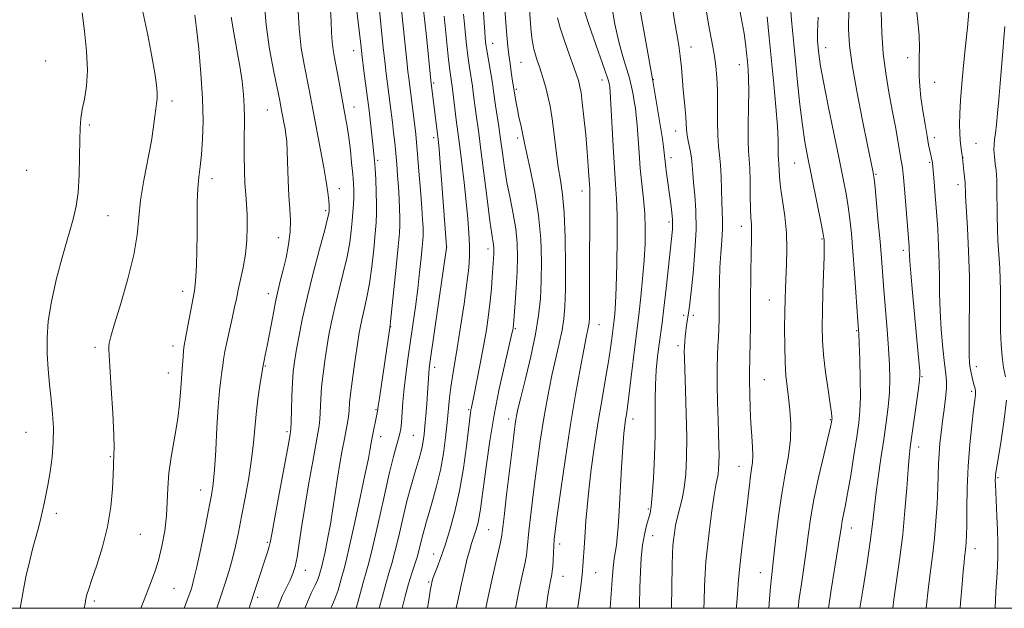
# Model space of a CAD drawing. Extents: x 2177300 to 2180200, y 322300 to 325200.
# Drawn here: x 2179200 to 2179441, y 322500 to 322644 of the extents above; entities that cross this region are included whole.
import ezdxf

# ---------------------------------------------------------------- set-up
doc = ezdxf.new("R2010")
doc.units = 0
doc.header["$MEASUREMENT"] = 0
for name, color, linetype, lineweight in [('32000', 7, 'Continuous', 0), ('DTM SPOT ELEVATION', 2, 'Continuous', 13), ('INDEX CONTOUR', 41, 'Continuous', 13), ('INTERMEDIATE CONTOUR', 44, 'Continuous', 0)]:
    doc.layers.add(name, color=color, linetype=linetype, lineweight=lineweight)

msp = doc.modelspace()

# ---------------------------------------------------------------- linework, layer by layer
at = {"layer": '32000', "flags": 128}
msp.add_lwpolyline([(2177500, 322500), (2180000, 322500), (2180000, 325000), (2177500, 325000), (2177500, 322500)], dxfattribs=at)
at = {"layer": 'DTM SPOT ELEVATION'}
for p in [(2179315.52, 322638.33, 1171.29), (2179364.14, 322637.48, 1157.28), (2179397.18, 322637.24, 1147.37), (2179281.49, 322636.58, 1184.69), (2179417.28, 322634.84, 1142.39), (2179205.95, 322633.99, 1199.33), (2179322.5, 322633.71, 1168.99), (2179375.97, 322633.12, 1154.7), (2179301.07, 322628.63, 1177.78), (2179342.3, 322629.37, 1164.63), (2179354.88, 322629.43, 1159.97), (2179423.87, 322628.82, 1141.41), (2179321.32, 322627.07, 1169.77), (2179236.94, 322624.23, 1195.59), (2179281.55, 322622.78, 1185.34), (2179260.35, 322622.05, 1190.9), (2179216.69, 322618.34, 1197.68), (2179360.41, 322616.91, 1158.66), (2179301.12, 322615.28, 1178.39), (2179321.64, 322615.15, 1170.37), (2179423.77, 322615.21, 1141.53), (2179433.99, 322613.83, 1139.03), (2179287.32, 322609.68, 1183.75), (2179359.22, 322610.32, 1159.51), (2179389.54, 322609.04, 1150.92), (2179422.65, 322609.24, 1142.17), (2179430.8, 322610.31, 1139.98), (2179201.32, 322607.23, 1199.8), (2179409.46, 322606.27, 1145.85), (2179246.74, 322605.18, 1193.48), (2179429.57, 322603.73, 1140.47), (2179278, 322602.72, 1187.27), (2179337.42, 322602.21, 1166.6), (2179274.62, 322597.37, 1188.29), (2179221.26, 322596.18, 1197.02), (2179358.74, 322594.61, 1160.34), (2179376.5, 322593.54, 1154.6), (2179262.97, 322590.73, 1190.76), (2179396.29, 322590.45, 1150.14), (2179304.25, 322588.45, 1177.99), (2179314.37, 322587.97, 1174.51), (2179416.19, 322587.68, 1144.4), (2179239.55, 322577.62, 1194.53), (2179260.57, 322577.01, 1190.56), (2179383.37, 322575.47, 1152.82), (2179362.35, 322571.73, 1158.32), (2179364.7, 322571.77, 1157.64), (2179290.54, 322569, 1181.96), (2179321.12, 322568.5, 1171.81), (2179341.63, 322569.44, 1165.21), (2179404.75, 322567.96, 1148.14), (2179218.06, 322563.91, 1196.31), (2179237.22, 322564.25, 1194.52), (2179360.99, 322564.27, 1158.37), (2179236.07, 322557.63, 1194.69), (2179259.82, 322559.3, 1189.88), (2179301.34, 322558.99, 1177.52), (2179434.11, 322559.2, 1139.46), (2179382.11, 322556.02, 1153.07), (2179420.74, 322556.69, 1143.88), (2179432.96, 322553.13, 1140.27), (2179286.94, 322548.65, 1182.14), (2179309.69, 322548.6, 1174.19), (2179319.45, 322546.31, 1170.53), (2179349.9, 322546.31, 1161.46), (2179398.29, 322546.15, 1150.12), (2179201.19, 322543.12, 1198.99), (2179265.11, 322543.24, 1188.28), (2179288.07, 322542.01, 1181.39), (2179296.08, 322542.35, 1179), (2179419.93, 322539.53, 1143.4), (2179221.8, 322537.15, 1196.12), (2179375.88, 322534.79, 1154.77), (2179439.41, 322531.98, 1137.8), (2179243.96, 322528.95, 1192.71), (2179353.71, 322524.28, 1160.22), (2179208.6, 322523.22, 1197.59), (2179314.57, 322519.28, 1171.04), (2179403.48, 322519.68, 1147.35), (2179229.19, 322518.15, 1195.13), (2179354.79, 322517.81, 1159.22), (2179260.34, 322516.15, 1188.2), (2179331.93, 322515.72, 1165.54), (2179433.73, 322514.6, 1139.43), (2179301.05, 322513.26, 1174.71), (2179269.63, 322509.27, 1185.34), (2179332.76, 322507.85, 1165.21), (2179340.8, 322508.72, 1163.18), (2179381.16, 322508.71, 1152.75), (2179237.45, 322504.92, 1193.08), (2179299.83, 322506.4, 1174.22), (2179257.98, 322502.72, 1187.67), (2179217.93, 322501.79, 1195.72)]:
    msp.add_point(p, dxfattribs=at)
at = {"layer": 'INDEX CONTOUR', "flags": 128}
for points, elevation in [([(2179313.846, 322500), (2179314.182, 322501.64), (2179315.151, 322506.153), (2179316.061, 322510.138), (2179317.394, 322515.775), (2179317.721, 322517.404), (2179317.967, 322519.237), (2179318.333, 322522.455), (2179318.9539, 322527.767), (2179320.364, 322539.527), (2179320.805, 322543.091), (2179321.062, 322545.049), (2179321.225, 322546.153), (2179321.4, 322547.142), (2179321.746, 322548.721), (2179322.435, 322551.588), (2179323.558, 322556.149), (2179324.869, 322561.664), (2179326.038, 322567.105), (2179326.8111, 322571.719), (2179327.236, 322575.854), (2179327.436, 322580.13), (2179327.492, 322585.03), (2179327.323, 322590.464), (2179326.805, 322596.203), (2179325.887, 322601.957), (2179324.8059, 322607.183), (2179323.873, 322611.279), (2179323.311, 322613.865), (2179322.753, 322616.7749), (2179322.403, 322618.408), (2179321.9871, 322620.275), (2179321.587, 322622.137), (2179321.269, 322623.787), (2179321.037, 322625.131), (2179320.324, 322629.658), (2179320.074, 322631.349), (2179319.791, 322633.385), (2179319.517, 322635.521), (2179319.288, 322637.554), (2179319.102, 322639.458), (2179318.949, 322641.247), (2179317.492, 322661.195)], 1170), ([(2179351.518, 322500), (2179351.531, 322500.837), (2179351.621, 322505.055), (2179351.749, 322508.937), (2179351.953, 322512.393), (2179352.276, 322515.444), (2179352.736, 322518.097), (2179353.257, 322520.31), (2179354.107, 322523.333), (2179354.393, 322524.909), (2179354.656, 322527.578), (2179354.933, 322531.87), (2179355.181, 322537.139), (2179355.337, 322542.447), (2179355.368, 322547.061), (2179355.357, 322551.065), (2179355.418, 322554.747), (2179355.632, 322558.319), (2179355.959, 322561.683), (2179356.324, 322564.663), (2179357.044, 322569.938), (2179357.486, 322573.491), (2179358.025, 322578.273), (2179359.592, 322592.785), (2179359.635, 322593.802), (2179359.599, 322595.161), (2179359.447, 322596.909), (2179359.196, 322599.011), (2179358.174, 322606.556), (2179357.898, 322608.704), (2179357.589, 322611.565), (2179357.41, 322613.006), (2179357.124, 322614.9331), (2179354.828, 322629.166), (2179350.533, 322652.899)], 1160), ([(2179247.975, 322500), (2179248.847, 322502.694), (2179249.966, 322506.165), (2179250.924, 322509.237), (2179251.755, 322512.16), (2179252.497, 322515.181), (2179253.221, 322518.535), (2179254.001, 322522.456), (2179254.877, 322527.048), (2179255.742, 322531.912), (2179256.452, 322536.521), (2179256.915, 322540.498), (2179257.2351, 322544.057), (2179257.566, 322547.559), (2179258.016, 322551.215), (2179258.506, 322554.631), (2179259.256, 322559.437), (2179259.354, 322559.899), (2179259.521, 322560.635), (2179259.809, 322561.99), (2179260.261, 322564.27), (2179261.624, 322571.448), (2179262.346, 322575.069), (2179262.98, 322577.948), (2179263.574, 322580.389), (2179264.203, 322582.899), (2179264.903, 322585.847), (2179265.5419, 322589.049), (2179265.948, 322592.178), (2179266.007, 322595.026), (2179265.832, 322597.848), (2179265.594, 322601.014), (2179265.425, 322604.732), (2179265.207, 322611.893), (2179265.068, 322614.298), (2179264.885, 322616.016), (2179264.659, 322617.456), (2179264.395, 322618.935), (2179263.664, 322622.792), (2179263.355, 322624.32), (2179261.886, 322631.348), (2179260.859, 322636.874), (2179260.002, 322642.869), (2179259.525, 322648.686)], 1190), ([(2179282.061, 322500), (2179282.59, 322501.78), (2179283.957, 322506.861), (2179284.533, 322508.846), (2179285.182, 322511.164), (2179286.093, 322514.836), (2179287.38, 322520.466), (2179288.843, 322526.991), (2179290.204, 322532.932), (2179291.246, 322537.146), (2179291.98, 322539.834), (2179292.476, 322541.536), (2179292.801, 322542.768), (2179293.013, 322543.958), (2179293.169, 322545.512), (2179293.5249, 322550.556), (2179293.82, 322553.783), (2179294.24, 322557.273), (2179294.765, 322561.022), (2179295.984, 322569.382), (2179296.602, 322573.826), (2179297.168, 322578.197), (2179297.647, 322582.282), (2179298.024, 322585.8071), (2179298.291, 322588.484), (2179298.446, 322590.153), (2179298.51, 322591.174), (2179298.511, 322592.035), (2179298.467, 322593.209), (2179298.358, 322595.1), (2179298.151, 322598.095), (2179297.836, 322602.346), (2179297.472, 322607.0599), (2179297.138, 322611.211), (2179296.888, 322614.0711), (2179296.68, 322616.109), (2179296.4429, 322618.097), (2179294.969, 322629.802), (2179294.775, 322631.444), (2179294.576, 322633.278), (2179293.529, 322643.368), (2179293.026, 322648.077)], 1180), ([(2179390.419, 322500), (2179390.697, 322502.397), (2179391.205, 322506.025), (2179391.791, 322509.97), (2179392.361, 322513.963), (2179392.866, 322517.848), (2179393.439, 322521.923), (2179394.255, 322526.601), (2179395.412, 322532.054), (2179396.674, 322537.4839), (2179398.334, 322544.408), (2179398.588, 322545.537), (2179398.685, 322546.109), (2179398.702, 322546.281), (2179398.707, 322546.486), (2179398.689, 322546.857), (2179398.5741, 322547.838), (2179398.276, 322549.949), (2179397.753, 322553.481), (2179397.142, 322557.8), (2179396.628, 322562.04), (2179396.351, 322565.597), (2179396.282, 322568.911), (2179396.35, 322572.685), (2179396.487, 322577.336), (2179396.759, 322586.138), (2179396.811, 322588.561), (2179396.809, 322589.733), (2179396.784, 322590.229), (2179396.738, 322590.636), (2179396.565, 322591.605), (2179396.135, 322593.797), (2179392.703, 322610.731), (2179392.0609, 322614.257), (2179391.467, 322618.2821), (2179390.861, 322623.328), (2179390.273, 322628.848), (2179389.754, 322634.027), (2179389.347, 322638.225), (2179389.041, 322641.497), (2179388.814, 322644.075), (2179388.652, 322646.24)], 1150), ([(2179430.097, 322500), (2179430.184, 322501.358), (2179430.568, 322505.921), (2179430.859, 322509.128), (2179431.058, 322511.192), (2179431.203, 322512.532), (2179431.437, 322514.352), (2179431.5311, 322515.172), (2179431.611, 322516.182), (2179431.673, 322517.785), (2179431.717, 322520.438), (2179431.754, 322524.432), (2179431.8469, 322529.397), (2179432.074, 322534.797), (2179432.478, 322540.109), (2179432.967, 322544.854), (2179433.415, 322548.565), (2179433.719, 322550.934), (2179433.87, 322552.287), (2179433.881, 322553.111), (2179433.771, 322553.826), (2179433.572, 322554.578), (2179433.32, 322555.447), (2179433.051, 322556.485), (2179432.791, 322557.6419), (2179432.567, 322558.84), (2179432.4, 322560.112), (2179432.304, 322561.93), (2179432.289, 322564.874), (2179432.348, 322569.336), (2179432.407, 322574.954), (2179432.374, 322581.177), (2179432.188, 322587.43), (2179431.919, 322593.043), (2179431.445, 322601.006), (2179431.419, 322601.64), (2179431.38, 322603.957), (2179431.359, 322604.26), (2179431.028, 322607.066), (2179430.716, 322610.34), (2179430.451, 322611.907), (2179430.275, 322613.137), (2179430.112, 322614.629), (2179430.004, 322616.3439), (2179429.974, 322618.428), (2179430.043, 322621.075), (2179430.227, 322624.426), (2179430.5219, 322628.409), (2179430.925, 322632.898), (2179431.41, 322637.688), (2179431.889, 322642.254), (2179432.253, 322645.995)], 1140)]:
    msp.add_lwpolyline(points, dxfattribs=dict(at, elevation=elevation))
at = {"layer": 'INTERMEDIATE CONTOUR', "flags": 128}
for points, elevation in [([(2179306.599, 322500), (2179306.898, 322501.466), (2179307.798, 322505.677), (2179308.618, 322509.276), (2179309.327, 322512.161), (2179309.91, 322514.338), (2179310.365, 322515.863), (2179311.099, 322518.046), (2179311.485, 322519.27), (2179311.879, 322520.711), (2179312.246, 322522.362), (2179312.57, 322524.282), (2179312.916, 322526.811), (2179313.3671, 322530.359), (2179313.9961, 322535.193), (2179314.835, 322541.004), (2179315.902, 322547.341), (2179317.172, 322553.71), (2179318.444, 322559.446), (2179320.344, 322567.629), (2179320.443, 322568.126), (2179320.549, 322568.793), (2179320.618, 322569.433), (2179321.05, 322574.824), (2179321.317, 322578.502), (2179321.5401, 322582.372), (2179321.64, 322585.98), (2179321.55, 322589.414), (2179321.207, 322592.895), (2179320.584, 322596.588), (2179319.808, 322600.416), (2179319.044, 322604.243), (2179318.42, 322607.952), (2179317.912, 322611.5), (2179317.458, 322614.862), (2179317.014, 322617.998), (2179316.255, 322623.127), (2179315.76, 322626.62), (2179315.46, 322628.551), (2179314.174, 322636.183), (2179313.896, 322638.058), (2179313.718, 322639.617), (2179313.583, 322641.266), (2179313.442, 322643.345), (2179312.8879, 322652.466)], 1172), ([(2179255.839, 322500), (2179255.944, 322500.327), (2179257.395, 322504.826), (2179260.401, 322513.952), (2179260.76, 322515.111), (2179261.006, 322516.072), (2179261.324, 322517.712), (2179262.987, 322526.746), (2179265.239, 322538.859), (2179265.827, 322542.086), (2179266.067, 322543.8661), (2179266.145, 322545.642), (2179266.22, 322548.483), (2179266.328, 322551.9721), (2179266.474, 322555.324), (2179266.672, 322557.981), (2179266.962, 322560.323), (2179267.391, 322562.958), (2179268.009, 322566.397), (2179268.88, 322570.751), (2179270.071, 322576.029), (2179271.58, 322582.064), (2179273.1339, 322587.967), (2179274.39, 322592.6709), (2179275.1, 322595.417), (2179275.385, 322596.679), (2179275.458, 322597.239), (2179275.49, 322597.782), (2179275.477, 322598.598), (2179275.371, 322599.882), (2179275.13, 322601.807), (2179274.725, 322604.472), (2179274.132, 322607.959), (2179273.353, 322612.224), (2179270.561, 322626.914), (2179269.318, 322633.1209), (2179268.637, 322637.188), (2179268.101, 322642.039), (2179267.813, 322647.594)], 1188), ([(2179275.898, 322500), (2179276.133, 322500.552), (2179276.974, 322502.511), (2179277.644, 322504.42), (2179278.171, 322506.225), (2179278.591, 322507.763), (2179278.966, 322509.072), (2179279.474, 322510.995), (2179280.322, 322514.576), (2179281.619, 322520.388), (2179283.082, 322527.1239), (2179284.33, 322533.006), (2179285.08, 322536.695), (2179285.436, 322538.619), (2179285.745, 322540.504), (2179285.92, 322541.45), (2179287.32, 322548.308), (2179287.481, 322549.5), (2179287.765, 322551.45), (2179290.428, 322569.227), (2179290.537, 322570.248), (2179291.867, 322583.491), (2179292.367, 322588.581), (2179292.672, 322591.867), (2179292.799, 322593.887), (2179292.801, 322595.603), (2179292.7271, 322597.778), (2179292.598, 322600.379), (2179292.431, 322603.174), (2179292.24, 322605.969), (2179292.026, 322608.7171), (2179291.787, 322611.407), (2179291.524, 322614.025), (2179291.248, 322616.543), (2179290.97, 322618.929), (2179290.421, 322623.388), (2179289.462, 322630.937), (2179289.104, 322633.9801), (2179288.742, 322637.303), (2179287.534, 322648.995)], 1182), ([(2179287.758, 322500), (2179288.438, 322502.645), (2179289.323, 322505.959), (2179290.089, 322508.5721), (2179290.807, 322510.953), (2179291.587, 322513.816), (2179292.509, 322517.643), (2179293.519, 322521.997), (2179294.532, 322526.212), (2179295.472, 322529.752), (2179296.303, 322532.597), (2179297.553, 322536.655), (2179297.974, 322538.147), (2179298.293, 322539.504), (2179298.541, 322540.902), (2179298.747, 322542.536), (2179298.9459, 322544.607), (2179299.159, 322547.213), (2179299.368, 322550.036), (2179299.548, 322552.656), (2179299.777, 322556.3329), (2179299.864, 322557.555), (2179299.982, 322558.689), (2179300.247, 322560.632), (2179304.192, 322588.299), (2179304.212, 322588.564), (2179303.083, 322603.85), (2179302.683, 322609.089), (2179302.4099, 322612.413), (2179302.25, 322614.125), (2179300.409, 322629.253), (2179299.283, 322640.024), (2179298.518, 322647.1591)], 1178), ([(2179321.128, 322500), (2179321.3579, 322501.281), (2179321.933, 322504.19), (2179322.504, 322506.862), (2179323.487, 322511.232), (2179323.825, 322512.999), (2179324.033, 322514.614), (2179324.416, 322518.895), (2179324.78, 322522.29), (2179325.277, 322526.463), (2179325.87, 322531.137), (2179326.526, 322536.042), (2179327.22, 322540.93), (2179327.925, 322545.5579), (2179328.629, 322549.758), (2179329.357, 322553.652), (2179330.149, 322557.432), (2179331.015, 322561.2211), (2179331.856, 322564.851), (2179332.5479, 322568.08), (2179332.998, 322570.858), (2179333.243, 322573.903), (2179333.351, 322578.121), (2179333.3751, 322584.047), (2179333.291, 322590.718), (2179333.0619, 322596.795), (2179332.667, 322601.315), (2179332.162, 322604.796), (2179331.625, 322608.129), (2179331.115, 322611.97), (2179330.624, 322616.04), (2179330.131, 322619.827), (2179329.617, 322622.936), (2179329.089, 322625.44), (2179328.557, 322627.532), (2179328.032, 322629.381), (2179327.512, 322631.061), (2179326.995, 322632.62), (2179326.484, 322634.103), (2179326.014, 322635.525), (2179325.626, 322636.895), (2179325.347, 322638.237), (2179325.151, 322639.652), (2179324.995, 322641.253), (2179324.846, 322643.11), (2179324.429, 322648.922)], 1168), ([(2179344.308, 322500), (2179344.322, 322500.137), (2179344.578, 322503.556), (2179344.805, 322507.007), (2179345.041, 322509.998), (2179345.313, 322512.188), (2179345.863, 322515.423), (2179346.084, 322517.324), (2179346.292, 322519.9789), (2179346.526, 322523.808), (2179347.133, 322534.572), (2179347.433, 322539.462), (2179347.6839, 322542.777), (2179347.8981, 322544.821), (2179348.097, 322546.19), (2179348.306, 322547.471), (2179348.57, 322549.219), (2179348.94, 322551.981), (2179349.437, 322556.039), (2179350.476, 322564.7), (2179351.137, 322569.851), (2179351.459, 322572.512), (2179351.868, 322576.245), (2179352.301, 322580.687), (2179352.667, 322585.209), (2179352.885, 322589.32), (2179352.934, 322593.076), (2179352.803, 322596.667), (2179352.501, 322600.261), (2179352.108, 322603.92), (2179351.722, 322607.683), (2179351.419, 322611.524), (2179350.968, 322618.2821), (2179350.746, 322620.6379), (2179350.507, 322622.4609), (2179350.2511, 322624.085), (2179349.964, 322625.797), (2179349.589, 322627.69), (2179349.054, 322629.807), (2179347.42, 322635.112), (2179346.454, 322638.695), (2179345.499, 322643.061), (2179344.6669, 322647.834)], 1162), ([(2179359.396, 322500), (2179359.398, 322500.154), (2179359.5511, 322510.412), (2179359.628, 322513.487), (2179359.724, 322515.314), (2179359.863, 322516.73), (2179360.071, 322518.404), (2179360.373, 322520.351), (2179360.799, 322522.419), (2179361.949, 322526.809), (2179362.479, 322529.51), (2179362.853, 322532.829), (2179363.059, 322536.906), (2179363.1009, 322541.868), (2179362.9991, 322547.65), (2179362.821, 322553.423), (2179362.542, 322561.16), (2179362.511, 322562.857), (2179362.541, 322564.015), (2179362.624, 322565.244), (2179362.747, 322566.59), (2179362.9001, 322567.955), (2179363.074, 322569.259), (2179363.609, 322572.841), (2179363.835, 322574.594), (2179364.176, 322577.531), (2179364.655, 322582.021), (2179365.125, 322587.408), (2179365.393, 322592.778), (2179365.333, 322597.385), (2179365.067, 322601.147), (2179364.778, 322604.151), (2179364.601, 322606.513), (2179364.471, 322608.472), (2179364.271, 322610.296), (2179363.926, 322612.186), (2179363.523, 322614.062), (2179363.188, 322615.777), (2179363.012, 322617.25), (2179362.85, 322620.2389), (2179362.69, 322622.185), (2179362.24, 322626.988), (2179361.799, 322632.425), (2179361.522, 322635.156), (2179361.157, 322637.832), (2179360.6969, 322640.65), (2179360.139, 322643.865), (2179359.508, 322647.605)], 1158), ([(2179421.753, 322500), (2179422.338, 322505.277), (2179422.898, 322509.735), (2179423.39, 322513.48), (2179423.816, 322517.18), (2179424.174, 322521.308), (2179424.455, 322525.568), (2179424.65, 322529.474), (2179424.76, 322532.672), (2179424.841, 322535.347), (2179424.959, 322537.82), (2179425.169, 322540.36), (2179425.464, 322543.025), (2179425.823, 322545.822), (2179426.213, 322548.71), (2179426.558, 322551.4581), (2179426.767, 322553.786), (2179426.773, 322555.58), (2179426.598, 322557.395), (2179426.285, 322559.952), (2179425.886, 322563.734), (2179425.49, 322568.274), (2179425.197, 322572.87), (2179425.069, 322576.99), (2179425.035, 322580.793), (2179424.988, 322584.614), (2179424.845, 322588.695), (2179424.613, 322592.929), (2179424.326, 322597.117), (2179424.017, 322601.044), (2179423.728, 322604.418), (2179423.295, 322609.089), (2179423.237, 322609.468), (2179422.675, 322612.108), (2179422.393, 322613.521), (2179422.004, 322615.619), (2179421.498, 322618.5149), (2179420.961, 322621.832), (2179420.501, 322625.072), (2179420.204, 322627.852), (2179420.061, 322630.261), (2179420.041, 322632.503), (2179420.1, 322634.782), (2179420.14, 322637.293), (2179420.051, 322640.228), (2179419.762, 322643.686), (2179419.373, 322647.386)], 1142), ([(2179199.756, 322500), (2179200.384, 322503.735), (2179201.144, 322507.69), (2179201.996, 322511.41), (2179202.863, 322514.777), (2179203.648, 322517.681), (2179204.279, 322520.0619), (2179204.7841, 322522.056), (2179205.219, 322523.847), (2179205.635, 322525.633), (2179206.066, 322527.66), (2179206.5429, 322530.188), (2179207.07, 322533.376), (2179207.545, 322536.9861), (2179207.842, 322540.682), (2179207.8681, 322544.206), (2179207.673, 322547.632), (2179207.3379, 322551.111), (2179206.949, 322554.7589), (2179206.5911, 322558.532), (2179206.35, 322562.347), (2179206.322, 322566.194), (2179206.627, 322570.346), (2179207.394, 322575.149), (2179208.674, 322580.7501), (2179210.2051, 322586.496), (2179212.735, 322595.312), (2179213.47, 322598.434), (2179213.93, 322601.806), (2179214.189, 322606.044), (2179214.3169, 322610.611), (2179214.386, 322614.6841), (2179214.4669, 322617.675), (2179214.634, 322619.95), (2179214.961, 322622.114), (2179215.472, 322624.689), (2179215.972, 322627.876), (2179216.215, 322631.7931), (2179216.028, 322636.437), (2179215.532, 322641.312), (2179214.921, 322645.799)], 1198), ([(2179215.385, 322500), (2179215.645, 322501.206), (2179215.869, 322502.353), (2179216.111, 322503.389), (2179216.537, 322504.796), (2179217.315, 322507.083), (2179218.5279, 322510.597), (2179219.919, 322515.0371), (2179221.144, 322519.936), (2179221.939, 322524.829), (2179222.36, 322529.242), (2179222.545, 322532.699), (2179222.616, 322534.8819), (2179222.639, 322536.11), (2179222.669, 322536.86), (2179222.734, 322537.665), (2179222.767, 322539.278), (2179222.679, 322542.507), (2179222.415, 322547.754), (2179222.0589, 322553.781), (2179221.534, 322562.02), (2179221.457, 322563.4619), (2179221.47, 322564.147), (2179221.587, 322564.9209), (2179221.987, 322566.513), (2179222.89, 322569.623), (2179224.398, 322574.635), (2179226.125, 322580.677), (2179227.569, 322586.563), (2179228.376, 322591.424), (2179228.8051, 322595.656), (2179229.267, 322599.976), (2179230.059, 322604.8701), (2179231.891, 322614.433), (2179232.455, 322617.935), (2179232.775, 322620.484), (2179232.976, 322622.298), (2179233.152, 322623.6201), (2179233.274, 322624.797), (2179233.282, 322626.203), (2179233.116, 322628.1951), (2179232.714, 322631.07), (2179232.012, 322635.106), (2179230.994, 322640.368), (2179229.818, 322646.061)], 1196), ([(2179229.334, 322500), (2179230.096, 322502.034), (2179231.511, 322505.6729), (2179232.654, 322508.71), (2179233.618, 322511.742), (2179234.47, 322515.21), (2179235.16, 322518.942), (2179235.611, 322522.614), (2179235.799, 322526.016), (2179235.915, 322529.4101), (2179236.202, 322533.173), (2179236.825, 322537.5349), (2179237.62, 322542.13), (2179238.342, 322546.446), (2179238.803, 322550.057), (2179239.048, 322552.893), (2179239.18, 322554.972), (2179239.285, 322556.373), (2179239.476, 322558.542), (2179239.674, 322561.601), (2179239.796, 322563.096), (2179239.953, 322564.319), (2179240.186, 322565.623), (2179240.542, 322567.489), (2179242.439, 322577.764), (2179242.663, 322579.263), (2179242.818, 322581.154), (2179242.944, 322583.988), (2179243.04, 322587.584), (2179243.093, 322591.574), (2179243.102, 322595.614), (2179243.129, 322599.439), (2179243.249, 322602.806), (2179243.509, 322605.599), (2179243.853, 322608.206), (2179244.195, 322611.141), (2179244.454, 322614.837), (2179244.5541, 322619.387), (2179244.426, 322624.801), (2179244.034, 322630.928), (2179243.4939, 322636.975), (2179242.96, 322641.986), (2179242.551, 322645.26)], 1194), ([(2179239.935, 322500), (2179240.134, 322500.473), (2179240.947, 322502.6371), (2179241.446, 322504.139), (2179241.86, 322505.457), (2179242.34, 322507.238), (2179243.025, 322510.173), (2179243.988, 322514.6409), (2179245.058, 322519.776), (2179246.003, 322524.398), (2179246.651, 322527.717), (2179247.064, 322530.504), (2179247.366, 322533.915), (2179247.658, 322538.734), (2179247.964, 322544.2461), (2179248.288, 322549.361), (2179248.625, 322553.23), (2179248.941, 322555.961), (2179249.193, 322557.901), (2179249.368, 322559.415), (2179249.562, 322560.9241), (2179249.901, 322562.863), (2179250.466, 322565.513), (2179251.793, 322571.379), (2179252.292, 322573.7229), (2179252.718, 322575.788), (2179253.188, 322577.952), (2179253.779, 322580.518), (2179254.402, 322583.467), (2179254.931, 322586.703), (2179255.261, 322590.103), (2179255.399, 322593.435), (2179255.374, 322596.44), (2179255.224, 322598.975), (2179255.0131, 322601.352), (2179254.813, 322603.998), (2179254.682, 322607.205), (2179254.622, 322610.72), (2179254.623, 322614.157), (2179254.696, 322620.052), (2179254.65, 322622.848), (2179254.47, 322625.814), (2179254.122, 322629.068), (2179253.579, 322632.708), (2179252.847, 322636.7509), (2179252.076, 322640.899), (2179251.452, 322644.7739)], 1192), ([(2179262.783, 322500), (2179262.942, 322500.478), (2179263.986, 322502.974), (2179265.025, 322505.119), (2179265.926, 322506.923), (2179266.6, 322508.48), (2179267.118, 322510.196), (2179267.595, 322512.558), (2179268.132, 322515.939), (2179268.777, 322520.25), (2179269.565, 322525.285), (2179270.496, 322530.747), (2179271.438, 322535.966), (2179272.732, 322542.891), (2179273.014, 322544.656), (2179273.165, 322546.298), (2179273.409, 322551.164), (2179273.624, 322554.191), (2179273.963, 322557.384), (2179274.399, 322560.629), (2179274.892, 322563.822), (2179275.421, 322566.922), (2179276.046, 322570.129), (2179276.849, 322573.702), (2179278.9351, 322582.061), (2179279.8641, 322586.096), (2179280.5, 322589.549), (2179280.891, 322592.446), (2179281.134, 322594.903), (2179281.31, 322597.031), (2179281.431, 322598.911), (2179281.49, 322600.614), (2179281.481, 322602.248), (2179281.396, 322604.045), (2179281.23, 322606.269), (2179280.979, 322609.077), (2179280.66, 322612.202), (2179280.29, 322615.267), (2179279.884, 322618.009), (2179279.431, 322620.611), (2179277.743, 322629.631), (2179276.7479, 322634.802), (2179276.413, 322636.769), (2179276.191, 322638.741), (2179276.0679, 322641.002), (2179275.962, 322643.62), (2179275.774, 322646.607)], 1186), ([(2179269.498, 322500), (2179269.793, 322500.794), (2179271.091, 322503.675), (2179272.078, 322505.668), (2179272.698, 322507.061), (2179273.038, 322508.016), (2179273.376, 322509.191), (2179273.579, 322509.962), (2179273.92, 322511.399), (2179274.449, 322513.796), (2179275.096, 322516.958), (2179275.763, 322520.563), (2179276.37, 322524.331), (2179277.504, 322531.875), (2179278.098, 322535.455), (2179278.683, 322538.72), (2179279.21, 322541.502), (2179279.637, 322543.697), (2179279.96, 322545.447), (2179280.184, 322546.955), (2179280.3299, 322548.462), (2179280.49, 322550.356), (2179280.774, 322553.058), (2179281.253, 322556.787), (2179281.836, 322560.935), (2179282.394, 322564.686), (2179282.8329, 322567.447), (2179283.212, 322569.507), (2179283.627, 322571.374), (2179284.146, 322573.5061), (2179284.736, 322576.155), (2179285.338, 322579.521), (2179285.8981, 322583.651), (2179286.379, 322587.969), (2179286.751, 322591.7419), (2179286.989, 322594.48), (2179287.102, 322596.643), (2179287.103, 322598.9351), (2179287.011, 322601.836), (2179286.867, 322604.959), (2179286.716, 322607.696), (2179286.588, 322609.639), (2179286.455, 322611.181), (2179286.272, 322612.913), (2179285.249, 322621.869), (2179283.999, 322631.639), (2179283.579, 322635.0589), (2179283.228, 322638.109), (2179282.923, 322640.857), (2179282.617, 322643.483), (2179282.255, 322646.261)], 1184), ([(2179293.349, 322500), (2179294.091, 322502.981), (2179294.922, 322506.013), (2179295.715, 322508.581), (2179296.441, 322510.7779), (2179297.081, 322512.796), (2179297.625, 322514.776), (2179298.494, 322518.339), (2179298.882, 322519.789), (2179299.339, 322521.342), (2179299.969, 322523.416), (2179300.83, 322526.313), (2179301.802, 322529.871), (2179302.72, 322533.813), (2179303.452, 322537.871), (2179304.003, 322541.83), (2179304.412, 322545.483), (2179304.994, 322551.517), (2179305.297, 322554.1271), (2179305.689, 322556.718), (2179306.876, 322563.7269), (2179307.694, 322568.921), (2179308.532, 322574.564), (2179309.229, 322579.633), (2179309.659, 322583.392), (2179309.847, 322586.241), (2179309.8521, 322588.864), (2179309.722, 322591.847), (2179309.463, 322595.377), (2179309.066, 322599.541), (2179308.545, 322604.29), (2179307.985, 322609.021), (2179307.49, 322612.9949), (2179306.615, 322619.62), (2179305.672, 322627.162), (2179305.133, 322631.163), (2179304.752, 322634.383), (2179304.219, 322639.297), (2179303.632, 322645.003)], 1176), ([(2179299.564, 322500), (2179299.978, 322502.5729), (2179300.327, 322504.732), (2179300.516, 322505.817), (2179300.62, 322506.328), (2179300.7181, 322506.728), (2179300.906, 322507.312), (2179301.2829, 322508.337), (2179301.924, 322510.018), (2179302.803, 322512.397), (2179303.868, 322515.475), (2179305.058, 322519.2481), (2179306.2729, 322523.693), (2179307.405, 322528.782), (2179308.359, 322534.35), (2179309.1079, 322539.686), (2179310.123, 322547.827), (2179310.229, 322548.491), (2179310.357, 322549.133), (2179311.023, 322552.348), (2179311.696, 322555.692), (2179312.507, 322559.85), (2179313.313, 322564.195), (2179313.998, 322568.218), (2179314.543, 322571.874), (2179314.958, 322575.237), (2179315.253, 322578.341), (2179315.456, 322581.073), (2179315.827, 322586.833), (2179315.847, 322587.5659), (2179315.829, 322588.263), (2179315.759, 322588.971), (2179315.344, 322591.571), (2179314.878, 322594.895), (2179314.192, 322600.232), (2179312.68, 322612.24), (2179312.136, 322616.358), (2179311.435, 322621.373), (2179310.87, 322625.683), (2179310.566, 322627.857), (2179309.857, 322632.447), (2179309.463, 322635.283), (2179309.058, 322638.666), (2179308.68, 322642.222), (2179308.369, 322645.452)], 1174), ([(2179328.649, 322500), (2179329.101, 322503.126), (2179329.449, 322505.395), (2179329.684, 322506.739), (2179330.007, 322508.267), (2179330.142, 322509.079), (2179330.255, 322510.223), (2179330.345, 322511.824), (2179330.498, 322515.335), (2179330.606, 322516.8119), (2179330.8561, 322518.921), (2179331.376, 322522.748), (2179332.2481, 322528.994), (2179333.3779, 322536.81), (2179334.625, 322544.964), (2179335.857, 322552.375), (2179336.969, 322558.582), (2179337.863, 322563.276), (2179338.471, 322566.2941), (2179339.058, 322569.055), (2179339.186, 322569.904), (2179339.253, 322571.2), (2179339.28, 322577.434), (2179339.277, 322582.297), (2179339.288, 322587.459), (2179339.325, 322592.283), (2179339.3931, 322599.481), (2179339.375, 322601.399), (2179339.321, 322602.655), (2179339.238, 322603.9251), (2179339.13, 322605.778), (2179338.967, 322608.382), (2179338.71, 322611.8), (2179338.341, 322615.959), (2179337.917, 322620.232), (2179337.515, 322623.857), (2179337.192, 322626.27), (2179336.935, 322627.712), (2179336.713, 322628.623), (2179336.4751, 322629.443), (2179336.088, 322630.604), (2179335.4, 322632.537), (2179334.337, 322635.481), (2179333.128, 322638.914), (2179332.079, 322642.125), (2179331.4209, 322644.581)], 1166), ([(2179336.339, 322500), (2179336.38, 322500.288), (2179337.112, 322505.443), (2179337.385, 322507.5), (2179337.56, 322509.065), (2179337.674, 322510.403), (2179338.063, 322515.976), (2179338.406, 322521.382), (2179338.661, 322524.749), (2179339.076, 322528.929), (2179339.7089, 322534.086), (2179340.513, 322539.857), (2179341.4169, 322545.747), (2179342.348, 322551.309), (2179343.218, 322556.283), (2179343.937, 322560.457), (2179344.44, 322563.677), (2179344.763, 322566.028), (2179345.335, 322570.598), (2179345.491, 322572.125), (2179345.669, 322574.636), (2179345.845, 322578.612), (2179345.994, 322584.239), (2179346.08, 322590.524), (2179346.066, 322596.182), (2179345.9251, 322600.343), (2179345.685, 322603.8101), (2179345.386, 322607.803), (2179345.067, 322613.112), (2179344.526, 322623.557), (2179344.3671, 322626.343), (2179344.271, 322627.5981), (2179344.205, 322628.104), (2179344.104, 322628.6), (2179343.791, 322629.652), (2179343.0579, 322631.785), (2179340.309, 322639.4), (2179338.99, 322643.199), (2179338.147, 322645.9491)], 1164), ([(2179367.306, 322500), (2179367.341, 322501.766), (2179367.439, 322505.41), (2179367.583, 322508.511), (2179367.816, 322511.486), (2179368.18, 322514.959), (2179368.697, 322519.294), (2179369.284, 322523.838), (2179369.832, 322527.681), (2179370.257, 322530.168), (2179370.564, 322531.662), (2179370.777, 322532.779), (2179370.919, 322534.043), (2179370.998, 322535.596), (2179371.014, 322537.485), (2179370.973, 322539.778), (2179370.785, 322546.156), (2179370.676, 322550.422), (2179370.596, 322554.886), (2179370.58, 322558.8841), (2179370.646, 322561.932), (2179370.762, 322564.277), (2179370.88, 322566.347), (2179370.962, 322568.512), (2179371.011, 322570.91), (2179371.059, 322576.699), (2179371.115, 322580.031), (2179371.247, 322583.481), (2179371.477, 322586.898), (2179371.724, 322590.086), (2179371.885, 322592.84), (2179371.89, 322595.067), (2179371.678, 322599.483), (2179371.541, 322605.667), (2179371.4051, 322608.62), (2179371.163, 322610.974), (2179370.89, 322613.146), (2179370.6929, 322615.736), (2179370.64, 322619.152), (2179370.661, 322623.024), (2179370.646, 322626.786), (2179370.51, 322629.999), (2179370.258, 322632.728), (2179369.916, 322635.165), (2179369.506, 322637.515), (2179368.463, 322643.001), (2179367.836, 322646.54)], 1156), ([(2179375.308, 322500), (2179375.327, 322500.408), (2179375.529, 322503.455), (2179375.826, 322507.023), (2179376.224, 322511.041), (2179376.716, 322515.394), (2179377.73, 322523.847), (2179378.454, 322530.151), (2179378.743, 322532.401), (2179379.015, 322534.155), (2179379.223, 322535.703), (2179379.302, 322537.3849), (2179379.212, 322539.494), (2179379.017, 322542.117), (2179378.8, 322545.294), (2179378.635, 322548.953), (2179378.53, 322552.588), (2179378.481, 322555.584), (2179378.482, 322557.579), (2179378.579, 322561.4889), (2179378.647, 322564.994), (2179378.712, 322569.414), (2179378.763, 322574.155), (2179378.825, 322582.783), (2179378.871, 322586.247), (2179379.005, 322591.053), (2179379.015, 322592.669), (2179378.944, 322594.035), (2179378.828, 322595.587), (2179378.723, 322597.815), (2179378.664, 322600.996), (2179378.62, 322604.555), (2179378.541, 322607.706), (2179378.399, 322609.944), (2179378.246, 322611.897), (2179378.157, 322614.474), (2179378.182, 322618.279), (2179378.262, 322622.6751), (2179378.313, 322626.721), (2179378.2689, 322629.717), (2179378.143, 322631.933), (2179377.967, 322633.88), (2179377.76, 322635.98), (2179377.5, 322638.289), (2179377.15, 322640.774), (2179376.6949, 322643.374), (2179376.193, 322645.937)], 1154), ([(2179383.212, 322500), (2179383.383, 322502.227), (2179383.638, 322505.267), (2179383.873, 322507.567), (2179384.486, 322512.805), (2179384.975, 322517.261), (2179385.606, 322522.618), (2179386.371, 322528.065), (2179387.228, 322532.954), (2179388.009, 322537.306), (2179388.513, 322541.303), (2179388.602, 322545.08), (2179388.384, 322548.57), (2179388.028, 322551.655), (2179387.681, 322554.322), (2179387.396, 322556.988), (2179387.198, 322560.173), (2179387.107, 322564.196), (2179387.097, 322568.555), (2179387.135, 322572.547), (2179387.194, 322575.68), (2179387.28, 322578.313), (2179387.567, 322584.241), (2179387.6519, 322587.932), (2179387.531, 322591.917), (2179387.127, 322595.993), (2179386.584, 322599.85), (2179386.103, 322603.151), (2179385.832, 322605.641), (2179385.724, 322607.395), (2179385.683, 322608.572), (2179385.5799, 322610.0421), (2179385.549, 322610.946), (2179385.547, 322612.385), (2179385.501, 322614.661), (2179385.318, 322618.076), (2179384.936, 322622.78), (2179384.416, 322628.337), (2179383.314, 322639.737), (2179382.842, 322644.83)], 1152), ([(2179397.831, 322500), (2179398.537, 322504.484), (2179400.237, 322515.121), (2179400.998, 322520.113), (2179401.217, 322521.378), (2179401.95, 322524.932), (2179402.538, 322528.105), (2179403.2831, 322532.527), (2179404.074, 322537.469), (2179404.7741, 322541.978), (2179405.273, 322545.409), (2179405.567, 322548.366), (2179405.677, 322551.762), (2179405.635, 322556.182), (2179405.507, 322560.885), (2179405.366, 322564.798), (2179405.261, 322567.253), (2179405.146, 322569.194), (2179404.221, 322582.05), (2179403.812, 322587.451), (2179403.45, 322591.811), (2179403.097, 322595.303), (2179402.693, 322598.371), (2179402.174, 322601.482), (2179401.457, 322605.1861), (2179400.456, 322610.059), (2179399.147, 322616.359), (2179397.766, 322623.0739), (2179396.611, 322628.879), (2179395.903, 322632.776), (2179395.555, 322635.088), (2179395.401, 322636.47), (2179395.176, 322638.877), (2179395.1449, 322639.548), (2179395.1771, 322641.146), (2179395.322, 322644.711)], 1148), ([(2179405.564, 322500), (2179406.272, 322504.47), (2179407.239, 322510.597), (2179408.086, 322516.296), (2179408.641, 322520.667), (2179409.025, 322524.215), (2179409.434, 322527.794), (2179410.0131, 322532.039), (2179410.707, 322536.704), (2179411.407, 322541.323), (2179412.02, 322545.525), (2179412.496, 322549.318), (2179412.798, 322552.804), (2179412.902, 322556.13), (2179412.824, 322559.607), (2179412.59, 322563.591), (2179412.2351, 322568.282), (2179411.435, 322577.954), (2179410.817, 322585.733), (2179410.478, 322589.795), (2179410.056, 322594.502), (2179409.616, 322599.19), (2179409.252, 322602.945), (2179409.028, 322605.122), (2179408.899, 322606.153), (2179408.788, 322606.742), (2179407.429, 322613.373), (2179406.193, 322619.481), (2179404.797, 322626.613), (2179403.626, 322633.096), (2179402.976, 322637.805), (2179402.776, 322641.813), (2179402.865, 322646.742)], 1146), ([(2179413.608, 322500), (2179413.88, 322502.168), (2179415.338, 322512.428), (2179416.0311, 322518.057), (2179416.585, 322523.92), (2179417.008, 322529.447), (2179417.333, 322533.952), (2179417.602, 322537.036), (2179417.891, 322539.454), (2179419.434, 322550.328), (2179419.92, 322553.8459), (2179420.183, 322555.917), (2179420.253, 322557.048), (2179420.193, 322558.06), (2179419.815, 322562.328), (2179418.418, 322577.308), (2179417.99, 322582.07), (2179417.758, 322584.967), (2179417.675, 322586.416), (2179417.632, 322587.851), (2179417.592, 322588.573), (2179416.541, 322601.759), (2179416.217, 322605.45), (2179415.952, 322607.912), (2179415.689, 322609.684), (2179414.236, 322617.916), (2179413.489, 322621.983), (2179412.66, 322626.375), (2179411.866, 322631.019), (2179411.243, 322635.874), (2179410.892, 322640.897), (2179410.771, 322646.022)], 1144), ([(2179441.187, 322556.705), (2179440.7669, 322558.926), (2179440.413, 322561.564), (2179440.166, 322564.606), (2179440.03, 322567.883), (2179439.996, 322571.238), (2179440.01, 322574.549), (2179440.007, 322577.706), (2179439.936, 322580.615), (2179439.812, 322583.251), (2179439.518, 322587.741), (2179439.3881, 322589.988), (2179439.285, 322592.746), (2179439.214, 322596.224), (2179439.131, 322602.919), (2179439.0911, 322604.871), (2179439.023, 322606.117), (2179438.901, 322607.287), (2179438.716, 322608.848), (2179438.5261, 322610.622), (2179438.408, 322612.27), (2179438.419, 322613.574), (2179438.542, 322614.796), (2179438.745, 322616.315), (2179438.996, 322618.445), (2179439.281, 322621.218), (2179439.5889, 322624.595), (2179439.908, 322628.48), (2179440.23, 322632.526), (2179440.548, 322636.327), (2179440.8471, 322639.5859), (2179441.085, 322642.4369)], 1138), ([(2179438.683, 322500), (2179438.868, 322504.049), (2179439.15, 322508.664), (2179439.312, 322512.547), (2179439.343, 322515.944), (2179439.271, 322519.21), (2179439.13, 322522.578), (2179438.825, 322528.419), (2179438.748, 322530.219), (2179438.7269, 322531.349), (2179438.7429, 322532.09), (2179438.801, 322532.797), (2179438.99, 322534.112), (2179440.15, 322541.107), (2179440.925, 322546.257), (2179441.4441, 322550.959)], 1138)]:
    msp.add_lwpolyline(points, dxfattribs=dict(at, elevation=elevation))

doc.saveas('drawing.dxf')
